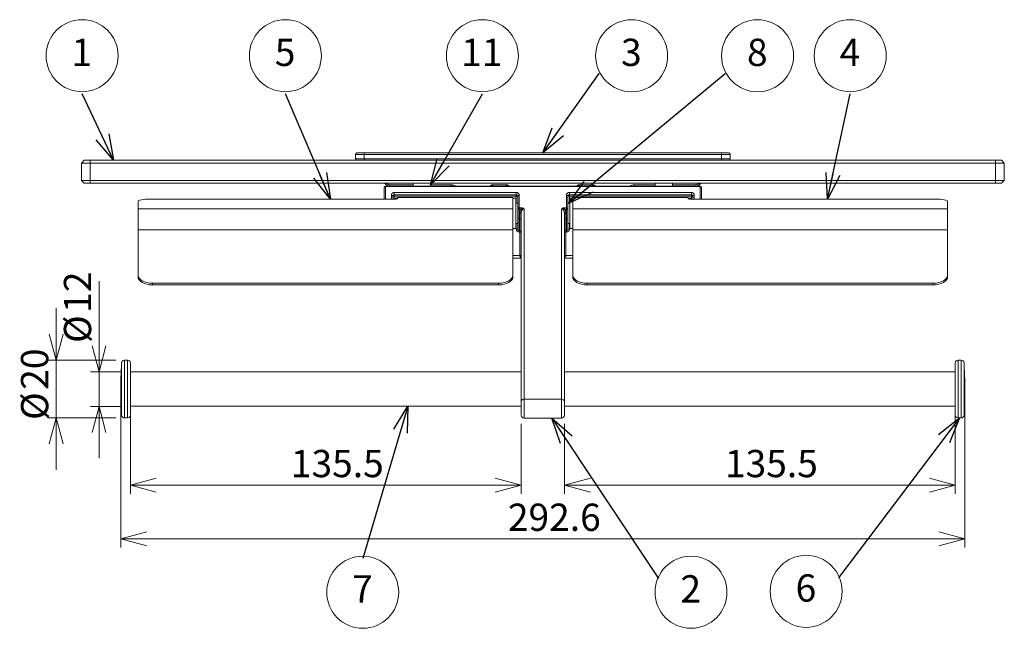
# Model space of a CAD drawing. Units: millimetres. Extents: x -5 to 215, y -5 to 302.
# Drawn here: x 9 to 123, y 123 to 193 of the extents above; entities that cross this region are included whole.
import ezdxf

# ---------------------------------------------------------------- set-up
doc = ezdxf.new("R2010")
doc.units = ezdxf.units.MM
doc.layers.add('実践', color=7, linetype='Continuous', lineweight=15)
doc.styles.add('SLDTEXTSTYLE0', font='TXT', dxfattribs={"width": 0.7, "bigfont": 'bigfont'})
doc.styles.get("Standard").update_dxf_attribs({"font": 'txt', "bigfont": 'bigfont'})
doc.dimstyles.new('SLDDIMSTYLE0', dxfattribs={"dimtxt": 3.15, "dimasz": 3, "dimexe": 0, "dimexo": 0.0625, "dimgap": 0.7875, "dimtad": 3, "dimlfac": 3, "dimrnd": 1e-09, "dimzin": 12, "dimdsep": 46, "dimtxsty": 'SLDTEXTSTYLE0', "dimblk1": 'OPEN30', "dimblk2": 'OPEN30', "dimsah": 1, "dimcen": 0.09, "dimadec": 0, "dimazin": 3, "dimtfac": 1, "dimtofl": 0, "dimtmove": 0, "dimatfit": 3, "dimldrblk": 'OPEN30', "dimfxl": 1, "dimfrac": 2, "dimtolj": 1, "dimtzin": 12, "dimarcsym": 0})
doc.dimstyles.new('SLDDIMSTYLE1', dxfattribs={"dimtxt": 3.15, "dimasz": 3, "dimexe": 0, "dimexo": 0.0625, "dimgap": 0.7875, "dimtad": 3, "dimlfac": 3, "dimrnd": 1e-09, "dimzin": 12, "dimdsep": 46, "dimtxsty": 'SLDTEXTSTYLE0', "dimblk1": 'OPEN30', "dimblk2": 'OPEN30', "dimsah": 1, "dimcen": 0.09, "dimadec": 0, "dimazin": 3, "dimtfac": 1, "dimtmove": 0, "dimatfit": 0, "dimldrblk": 'OPEN30', "dimfxl": 1, "dimfrac": 2, "dimtolj": 1, "dimtzin": 12, "dimarcsym": 0})
doc.dimstyles.new('SLDDIMSTYLE2', dxfattribs={"dimtxt": 0.18, "dimasz": 3, "dimexe": 0, "dimexo": 0.0625, "dimgap": 0, "dimtad": 0, "dimtih": 1, "dimtoh": 1, "dimdec": 0, "dimrnd": 1e-09, "dimzin": 0, "dimdsep": 46, "dimtxsty": 'Standard', "dimblk1": 'OPEN30', "dimblk2": 'OPEN30', "dimsah": 1, "dimcen": 0.09, "dimadec": 0, "dimazin": 0, "dimtfac": 3, "dimtdec": 0, "dimtofl": 0, "dimtmove": 0, "dimatfit": 3, "dimldrblk": 'OPEN30', "dimfxl": 1, "dimfrac": 2, "dimtolj": 1, "dimtzin": 0, "dimarcsym": 0})

# ---------------------------------------------------------------- blocks, each defined once
blk = doc.blocks.new('_OPEN30')
at = {"color": 0, "linetype": 'ByBlock', "lineweight": -2}
for p, q in [((-1, 0.267949), (0, 0)), ((0, 0), (-1, -0.267949)), ((0, 0), (-1, 0))]:
    blk.add_line(p, q, dxfattribs=at)
blk = doc.blocks.new('_D')
at = {"layer": '実践'}
for p, q in [((21.95, 147.64), (21.95, 138.69)), ((67.12, 146.76), (67.12, 138.69)), ((21.95, 139.69), (67.12, 139.69))]:
    blk.add_line(p, q, dxfattribs=at)
at = {"layer": '実践', "xscale": 3, "yscale": 3, "rotation": 180}
blk.add_blockref('_OPEN30', (21.95, 139.69, -16.29), dxfattribs=at)
at = {"layer": '実践', "xscale": 3, "yscale": 3}
blk.add_blockref('_OPEN30', (67.12, 139.69, -16.29), dxfattribs=at)
at = {"layer": '実践', "insert": (40.5, 143.76), "char_height": 3.15, "attachment_point": 1, "style": 'SLDTEXTSTYLE0'}
blk.add_mtext('135.5', dxfattribs=at)
blk = doc.blocks.new('_D_1')
at = {"layer": '実践'}
for p, q in [((117.29, 148.33), (117.29, 138.69)), ((72.12, 146.76), (72.12, 138.69)), ((72.12, 139.69), (117.29, 139.69))]:
    blk.add_line(p, q, dxfattribs=at)
at = {"layer": '実践', "xscale": 3, "yscale": 3}
for p, rotation in [((72.12, 139.69, -16.29), 179.9999999987), ((117.29, 139.69, -16.29), 359.9999999987)]:
    blk.add_blockref('_OPEN30', p, dxfattribs=dict(at, rotation=rotation))
at = {"layer": '実践', "insert": (90.67, 143.76), "char_height": 3.15, "attachment_point": 1, "style": 'SLDTEXTSTYLE0'}
blk.add_mtext('135.5', dxfattribs=at)
blk = doc.blocks.new('_D_2')
at = {"layer": '実践'}
for p, q in [((18.33, 152.79), (18.33, 163.26)), ((20.95, 152.79), (17.33, 152.79)), ((18.33, 152.79), (18.33, 148.79)), ((20.95, 148.79), (17.33, 148.79)), ((18.33, 148.79), (18.33, 142.79))]:
    blk.add_line(p, q, dxfattribs=at)
at = {"layer": '実践', "xscale": 3, "yscale": 3}
for p, rotation in [((18.33, 152.79, -16.29), 270), ((18.33, 148.79, -16.29), 90)]:
    blk.add_blockref('_OPEN30', p, dxfattribs=dict(at, rotation=rotation))
at = {"layer": '実践', "char_height": 3.15, "attachment_point": 1, "rotation": 90, "style": 'SLDTEXTSTYLE0'}
for s, insert in [('12', (14.27, 159.59)), ('%%c', (14.27, 156.11))]:
    blk.add_mtext(s, dxfattribs=dict(at, insert=insert))
blk = doc.blocks.new('_D_3')
at = {"layer": '実践'}
for p, q in [((13.37, 154.13), (13.37, 160.13)), ((20.27, 154.13), (12.37, 154.13)), ((13.37, 154.13), (13.37, 147.46)), ((20.27, 147.46), (12.37, 147.46)), ((13.37, 147.46), (13.37, 141.46))]:
    blk.add_line(p, q, dxfattribs=at)
at = {"layer": '実践', "xscale": 3, "yscale": 3}
for p, rotation in [((13.37, 154.13, -16.29), 270), ((13.37, 147.46, -16.29), 90)]:
    blk.add_blockref('_OPEN30', p, dxfattribs=dict(at, rotation=rotation))
at = {"layer": '実践', "char_height": 3.15, "attachment_point": 1, "rotation": 90, "style": 'SLDTEXTSTYLE0'}
for s, insert in [('20', (9.31, 150.7)), ('%%c', (9.31, 147.22))]:
    blk.add_mtext(s, dxfattribs=dict(at, insert=insert))
blk = doc.blocks.new('_D_4')
at = {"layer": '実践'}
for p, q in [((20.85, 149.79), (20.85, 132.5)), ((118.39, 149.79), (118.39, 132.5)), ((20.85, 133.5), (118.39, 133.5))]:
    blk.add_line(p, q, dxfattribs=at)
at = {"layer": '実践', "xscale": 3, "yscale": 3}
for p, rotation in [((20.85, 133.5, -16.29), 180), ((118.39, 133.5, -16.29), 360)]:
    blk.add_blockref('_OPEN30', p, dxfattribs=dict(at, rotation=rotation))
at = {"layer": '実践', "insert": (65.58, 137.56), "char_height": 3.15, "attachment_point": 1, "style": 'SLDTEXTSTYLE0'}
blk.add_mtext('292.6', dxfattribs=at)
blk = doc.blocks.new('SW_NOTE_2')
at = {"layer": '実践', "color": 0}
blk.add_circle((0, 4.41), 4.16, dxfattribs=at)
at = {"layer": '実践', "color": 0, "insert": (-0.03, 6.37), "char_height": 3.15, "attachment_point": 2, "style": 'SLDTEXTSTYLE0'}
blk.add_mtext('1', dxfattribs=at)
blk = doc.blocks.new('SW_NOTE_3')
at = {"layer": '実践', "color": 0}
blk.add_circle((0, 4.41), 4.16, dxfattribs=at)
at = {"layer": '実践', "color": 0, "insert": (-0.03, 6.37), "char_height": 3.15, "attachment_point": 2, "style": 'SLDTEXTSTYLE0'}
blk.add_mtext('5', dxfattribs=at)
blk = doc.blocks.new('SW_NOTE_4')
at = {"layer": '実践', "color": 0}
blk.add_circle((3.74, -1.57), 4.16, dxfattribs=at)
at = {"layer": '実践', "color": 0, "insert": (3.71, 0.39), "char_height": 3.15, "attachment_point": 2, "style": 'SLDTEXTSTYLE0'}
blk.add_mtext('2', dxfattribs=at)
blk = doc.blocks.new('SW_NOTE_5')
at = {"layer": '実践', "color": 0}
blk.add_circle((3.74, 2.06), 4.16, dxfattribs=at)
at = {"layer": '実践', "color": 0, "insert": (3.71, 4.03), "char_height": 3.15, "attachment_point": 2, "style": 'SLDTEXTSTYLE0'}
blk.add_mtext('3', dxfattribs=at)
blk = doc.blocks.new('SW_NOTE_6')
at = {"layer": '実践', "color": 0}
blk.add_circle((0, 4.41), 4.16, dxfattribs=at)
at = {"layer": '実践', "color": 0, "insert": (-0.03, 6.37), "char_height": 3.15, "attachment_point": 2, "style": 'SLDTEXTSTYLE0'}
blk.add_mtext('4', dxfattribs=at)
blk = doc.blocks.new('SW_NOTE_7')
at = {"layer": '実践', "color": 0}
blk.add_circle((3.74, 2.06), 4.16, dxfattribs=at)
at = {"layer": '実践', "color": 0, "insert": (3.71, 4.03), "char_height": 3.15, "attachment_point": 2, "style": 'SLDTEXTSTYLE0'}
blk.add_mtext('8', dxfattribs=at)
blk = doc.blocks.new('SW_NOTE_8')
at = {"layer": '実践', "color": 0}
blk.add_circle((-3.74, -1.57), 4.16, dxfattribs=at)
at = {"layer": '実践', "color": 0, "insert": (-3.77, 0.39), "char_height": 3.15, "attachment_point": 2, "style": 'SLDTEXTSTYLE0'}
blk.add_mtext('6', dxfattribs=at)
blk = doc.blocks.new('SW_NOTE_9')
at = {"layer": '実践', "color": 0}
blk.add_circle((0, 4.41), 4.16, dxfattribs=at)
at = {"layer": '実践', "color": 0, "insert": (-0.06, 6.37), "char_height": 3.15, "attachment_point": 2, "style": 'SLDTEXTSTYLE0'}
blk.add_mtext('11', dxfattribs=at)
blk = doc.blocks.new('SW_NOTE_10')
at = {"layer": '実践', "color": 0}
blk.add_circle((0, -3.92), 4.16, dxfattribs=at)
at = {"layer": '実践', "color": 0, "insert": (-0.03, -1.95), "char_height": 3.15, "attachment_point": 2, "style": 'SLDTEXTSTYLE0'}
blk.add_mtext('7', dxfattribs=at)

msp = doc.modelspace()

# ---------------------------------------------------------------- linework, layer by layer
at = {"color": 7, "linetype": 'Continuous', "lineweight": 15}
for p, q in [((47.9537, 177.8892), (47.9537, 177.3892)), ((48.9537, 178.0558), (90.2871, 178.0558)), ((91.2871, 177.8892), (91.2871, 177.3892)), ((16.6204, 177.2225), (16.2871, 176.8892)), ((16.2871, 176.8892), (16.2871, 174.8892)), ((16.2871, 176.8892), (17.2871, 176.8892)), ((16.6204, 177.2225), (17.2871, 177.2225)), ((17.2871, 177.2225), (121.9537, 177.2225)), ((17.2871, 176.8892), (121.9537, 176.8892)), ((121.9537, 177.2225), (122.6204, 177.2225)), ((121.9537, 176.8892), (122.9537, 176.8892)), ((122.6204, 177.2225), (122.9537, 176.8892)), ((122.9537, 176.8892), (122.9537, 174.8892)), ((16.2871, 174.8892), (17.2871, 174.8892)), ((16.2871, 174.8892), (16.6204, 174.5558)), ((16.6204, 174.5558), (17.2871, 174.5558)), ((17.2871, 174.8892), (121.9537, 174.8892)), ((17.2871, 174.5558), (121.9537, 174.5558)), ((87.7871, 174.2225), (51.4537, 174.2225)), ((54.6204, 174.5558), (54.6204, 174.2225)), ((56.6204, 174.2352), (56.6204, 174.5558)), ((82.6204, 174.5558), (82.6204, 174.2225)), ((84.6204, 174.2225), (84.6204, 174.5558)), ((121.9537, 174.8892), (122.9537, 174.8892)), ((121.9537, 174.5558), (122.6204, 174.5558)), ((122.9537, 174.8892), (122.6204, 174.5558)), ((51.2871, 174.0558), (51.2871, 172.7017)), ((52.2871, 172.7027), (52.2871, 173.0558)), ((52.4537, 173.2225), (66.5537, 173.2225)), ((66.7204, 173.0558), (66.7204, 171.6036)), ((72.5204, 171.6036), (72.5204, 173.0558)), ((72.6871, 173.2225), (86.7871, 173.2225)), ((86.9537, 173.0558), (86.9537, 172.7027)), ((87.9537, 172.7017), (87.9537, 174.0558)), ((22.8371, 172.5388), (22.8371, 171.5944)), ((52.1704, 172.7017), (24.5037, 172.7017)), ((52.8371, 172.8225), (52.5037, 172.8225)), ((52.5037, 172.8225), (52.5037, 172.7104)), ((66.1704, 172.9058), (52.8371, 172.9058)), ((52.8371, 172.8971), (52.8371, 172.9058)), ((52.8371, 172.8971), (52.8371, 172.7668)), ((66.1704, 172.9058), (66.1704, 172.8971)), ((66.1704, 171.5944), (66.1704, 172.8971)), ((66.5037, 172.8225), (66.1704, 172.8225)), ((66.5037, 169.3225), (66.5037, 172.8225)), ((66.7204, 172.2392), (66.5037, 172.2392)), ((72.7371, 172.2392), (72.5204, 172.2392)), ((73.0704, 172.8225), (72.7371, 172.8225)), ((72.7371, 172.8225), (72.7371, 170.2335)), ((86.4037, 172.9058), (73.0704, 172.9058)), ((73.0704, 172.9058), (73.0704, 172.8971)), ((73.0704, 171.5944), (73.0704, 172.8971)), ((86.4037, 172.8971), (86.4037, 172.9058)), ((86.4037, 172.8971), (86.4037, 172.7668)), ((86.7371, 172.8225), (86.4037, 172.8225)), ((86.7371, 172.7104), (86.7371, 172.8225)), ((87.0704, 172.7017), (114.7371, 172.7017)), ((116.4037, 172.5388), (116.4037, 171.5944)), ((22.8371, 169.1652), (22.8371, 171.5944)), ((66.1704, 169.1652), (66.1704, 171.5944)), ((66.7204, 170.4787), (66.7204, 171.6036)), ((67.1204, 171.056), (67.1204, 149.4024)), ((72.1204, 149.4024), (72.1204, 171.056)), ((72.5204, 171.6036), (72.5204, 170.4787)), ((73.0704, 169.1652), (73.0704, 171.5944)), ((116.4037, 169.1652), (116.4037, 171.5944)), ((66.5037, 169.9058), (66.7204, 169.9058)), ((72.5204, 169.9058), (72.7371, 169.9058)), ((72.7371, 170.2335), (72.7371, 169.3225)), ((22.8371, 163.9729), (22.8371, 169.1652)), ((66.1704, 169.3225), (66.5037, 169.3225)), ((66.1704, 163.9729), (66.1704, 169.1652)), ((66.8871, 169.0725), (66.9537, 169.0725)), ((67.1076, 168.9058), (67.1204, 168.9058)), ((72.2871, 169.0725), (72.3537, 169.0725)), ((72.7371, 169.3225), (73.0704, 169.3225)), ((73.0704, 163.9729), (73.0704, 169.1652)), ((116.4037, 163.9729), (116.4037, 169.1652)), ((67.1204, 165.8892), (66.1704, 165.8892)), ((73.0704, 165.8892), (72.1204, 165.8892)), ((22.8371, 163.7832), (22.8371, 163.9729)), ((66.1704, 163.9729), (66.1704, 163.7832)), ((73.0704, 163.9729), (73.0704, 163.7832)), ((116.4037, 163.7832), (116.4037, 163.9729)), ((24.5037, 163.0026), (64.5037, 163.0026)), ((64.5037, 162.8129), (24.5037, 162.8129)), ((114.7371, 163.0026), (74.7371, 163.0026)), ((74.7371, 162.8129), (114.7371, 162.8129)), ((21.6204, 154.1263), (21.2685, 154.1263)), ((117.9723, 154.1263), (117.6204, 154.1263)), ((67.1204, 152.793), (21.9537, 152.793)), ((117.2871, 152.793), (72.1204, 152.793)), ((21.9537, 148.793), (67.1204, 148.793)), ((72.1204, 148.793), (117.2871, 148.793)), ((117.2871, 148.793), (117.2871, 148.7951)), ((21.2685, 147.4596), (21.6204, 147.4596)), ((67.4537, 147.4263), (71.7871, 147.4263)), ((117.6204, 147.4596), (117.9723, 147.4596))]:
    msp.add_line(p, q, dxfattribs=at)
at = {"color": 8, "linetype": 'Continuous', "lineweight": 0}
for p, q in [((47.9537, 177.8892), (48.9537, 177.8892)), ((48.9537, 178.0558), (48.9537, 177.8892)), ((48.9537, 177.8892), (48.9537, 177.3892)), ((48.9537, 177.8892), (90.2871, 177.8892)), ((90.2871, 178.0558), (90.2871, 177.8892)), ((90.2871, 177.8892), (91.2871, 177.8892)), ((90.2871, 177.8892), (90.2871, 177.3892)), ((17.2871, 177.2225), (17.2871, 176.8892)), ((17.2871, 176.8892), (17.2871, 174.8892)), ((47.9537, 177.3892), (48.9537, 177.3892)), ((48.9537, 177.2225), (48.9537, 177.3892)), ((48.9537, 177.3892), (90.2871, 177.3892)), ((90.2871, 177.2225), (90.2871, 177.3892)), ((90.2871, 177.3892), (91.2871, 177.3892)), ((121.9537, 177.2225), (121.9537, 176.8892)), ((121.9537, 176.8892), (121.9537, 174.8892)), ((17.2871, 174.8892), (17.2871, 174.5558)), ((51.4537, 174.2225), (51.4537, 174.163)), ((51.4537, 174.163), (51.4537, 172.7017)), ((51.4537, 174.163), (87.7871, 174.163)), ((54.6204, 174.3892), (51.9537, 174.3892)), ((51.9537, 174.2225), (51.9537, 174.3892)), ((59.0109, 174.3892), (56.6204, 174.3892)), ((59.0109, 174.3892), (59.0109, 174.2225)), ((63.5047, 174.2225), (63.7178, 174.3589)), ((63.8566, 174.2225), (63.8566, 174.3892)), ((63.8566, 174.3892), (65.3842, 174.3892)), ((65.3842, 174.2225), (65.3842, 174.3892)), ((65.523, 174.3589), (65.7361, 174.2225)), ((73.5047, 174.2225), (73.7178, 174.3589)), ((73.8566, 174.2225), (73.8566, 174.3892)), ((73.8566, 174.3892), (75.3842, 174.3892)), ((75.3842, 174.2225), (75.3842, 174.3892)), ((75.523, 174.3589), (75.7361, 174.2225)), ((82.6204, 174.3892), (80.2299, 174.3892)), ((80.2299, 174.2225), (80.2299, 174.3892)), ((87.2871, 174.3892), (84.6204, 174.3892)), ((87.2871, 174.2225), (87.2871, 174.3892)), ((87.7871, 174.163), (87.7871, 174.2225)), ((87.7871, 172.7017), (87.7871, 174.163)), ((121.9537, 174.8892), (121.9537, 174.5558)), ((52.1204, 172.7017), (52.1204, 173.163)), ((52.2871, 173.0558), (52.4537, 173.0558)), ((52.4537, 173.4963), (66.5537, 173.4963)), ((52.4537, 173.4963), (52.4537, 173.2225)), ((52.4537, 173.0558), (52.4537, 173.2225)), ((52.4537, 172.7078), (52.4537, 173.0558)), ((52.4537, 173.0558), (66.5537, 173.0558)), ((66.5537, 173.4963), (66.5537, 173.2225)), ((66.5537, 173.2225), (66.5537, 173.0558)), ((66.5537, 173.0558), (66.7204, 173.0558)), ((66.5537, 173.0558), (66.5537, 172.2392)), ((66.8871, 173.163), (66.8871, 171.7108)), ((72.3537, 171.7108), (72.3537, 173.163)), ((72.5204, 173.0558), (72.6871, 173.0558)), ((72.6871, 173.4963), (86.7871, 173.4963)), ((72.6871, 173.4963), (72.6871, 173.2225)), ((72.6871, 173.0558), (72.6871, 173.2225)), ((72.6871, 172.2392), (72.6871, 173.0558)), ((86.7871, 173.0558), (72.6871, 173.0558)), ((86.7871, 173.4963), (86.7871, 173.2225)), ((86.7871, 173.2225), (86.7871, 173.0558)), ((86.7871, 172.7087), (86.7871, 173.0558)), ((86.7871, 173.0558), (86.9537, 173.0558)), ((87.1204, 173.163), (87.1204, 172.7017)), ((66.1704, 172.8971), (52.8371, 172.8971)), ((73.0704, 172.8971), (86.4037, 172.8971)), ((22.8371, 171.5944), (66.1704, 171.5944)), ((66.8871, 171.7108), (67.1299, 171.7108)), ((66.8871, 171.7108), (66.8871, 171.6468)), ((66.8871, 171.6468), (66.8871, 171.5747)), ((66.8871, 171.5747), (67.1299, 171.5747)), ((66.8871, 170.4498), (66.8871, 171.5747)), ((66.9537, 170.4498), (66.9537, 171.085)), ((67.4537, 171.5917), (67.4537, 149.6167)), ((71.7871, 149.6167), (71.7871, 171.5917)), ((72.1109, 171.7108), (72.3537, 171.7108)), ((72.1109, 171.5747), (72.3537, 171.5747)), ((72.2871, 171.085), (72.2871, 170.4498)), ((72.3537, 171.6468), (72.3537, 171.7108)), ((72.3537, 171.5747), (72.3537, 171.6468)), ((72.3537, 171.5747), (72.3537, 170.4498)), ((116.4037, 171.5944), (73.0704, 171.5944)), ((66.5537, 169.9058), (66.5537, 169.2392)), ((66.9537, 170.4498), (66.8871, 170.4498)), ((66.8871, 169.0725), (66.8871, 170.4498)), ((66.9537, 169.0725), (66.9537, 170.4498)), ((72.3537, 170.4498), (72.2871, 170.4498)), ((72.2871, 170.4498), (72.2871, 169.0725)), ((72.3537, 170.4498), (72.3537, 169.0725)), ((72.6871, 169.2392), (72.6871, 169.9058)), ((66.1704, 169.1652), (22.8371, 169.1652)), ((66.7204, 169.2392), (66.5537, 169.2392)), ((66.8871, 168.9058), (66.8871, 169.0725)), ((66.8871, 168.9058), (66.9537, 168.9058)), ((66.9537, 169.0725), (66.9537, 168.9058)), ((66.9537, 168.9058), (66.9537, 166.2225)), ((67.0716, 168.9058), (67.1076, 168.9058)), ((72.133, 168.9058), (72.2871, 168.9058)), ((72.2871, 168.9058), (72.2871, 169.0725)), ((72.2871, 166.2225), (72.2871, 168.9058)), ((72.3537, 168.9058), (72.2871, 168.9058)), ((72.3537, 168.9058), (72.3537, 169.0725)), ((72.6871, 169.2392), (72.5204, 169.2392)), ((73.0704, 169.1652), (116.4037, 169.1652)), ((66.9537, 166.2225), (66.1704, 166.2225)), ((66.9537, 166.2225), (67.1204, 166.2225)), ((66.9537, 166.1914), (66.9537, 166.2225)), ((72.1204, 166.2225), (72.2871, 166.2225)), ((72.2871, 166.2225), (72.2871, 166.1914)), ((73.0704, 166.2225), (72.2871, 166.2225)), ((24.5037, 163.0026), (24.5037, 162.8129)), ((64.5037, 162.8129), (64.5037, 163.0026)), ((74.7371, 162.8129), (74.7371, 163.0026)), ((114.7371, 163.0026), (114.7371, 162.8129)), ((20.9357, 153.8111), (20.9357, 148.633)), ((21.2685, 154.1263), (21.2685, 153.1094)), ((21.6204, 154.1263), (21.6204, 148.4069)), ((117.6204, 152.4082), (117.6204, 154.1263)), ((117.9723, 147.8847), (117.9723, 154.1263)), ((118.3051, 152.2548), (118.3051, 153.8111)), ((21.2685, 153.1094), (21.2685, 147.4596)), ((117.6204, 147.4596), (117.6204, 152.4082)), ((118.3051, 147.7749), (118.3051, 152.2548)), ((67.4537, 149.6167), (67.4537, 147.4263)), ((67.4537, 149.6167), (71.7871, 149.6167)), ((71.7871, 147.4263), (71.7871, 149.6167)), ((20.9357, 148.633), (20.9357, 147.7749)), ((21.6204, 148.4069), (21.6204, 147.4596)), ((117.9723, 147.4596), (117.9723, 147.8847))]:
    msp.add_line(p, q, dxfattribs=at)
at = {"color": 8, "linetype": 'Continuous', "lineweight": 0, "flags": 128}
for points in [[(51.2871, 174.0558), (51.2903, 174.0767), (51.2997, 174.0968), (51.3151, 174.1154), (51.3359, 174.1316), (51.3611, 174.1449), (51.3899, 174.1548), (51.4212, 174.1609), (51.4537, 174.163)], [(63.7178, 174.3589), (63.7313, 174.3293), (63.7443, 174.3009), (63.7563, 174.2747), (63.7669, 174.2517), (63.7755, 174.2329), (63.7803, 174.2225)], [(65.4605, 174.2225), (65.4653, 174.2329), (65.4739, 174.2517), (65.4844, 174.2747), (65.4965, 174.3009), (65.5095, 174.3293), (65.523, 174.3589)], [(73.7178, 174.3589), (73.7313, 174.3293), (73.7443, 174.3009), (73.7563, 174.2747), (73.7669, 174.2517), (73.7755, 174.2329), (73.7803, 174.2225)], [(75.4605, 174.2225), (75.4653, 174.2329), (75.4739, 174.2517), (75.4844, 174.2747), (75.4965, 174.3009), (75.5095, 174.3293), (75.523, 174.3589)], [(87.7871, 174.163), (87.8196, 174.1609), (87.8508, 174.1548), (87.8797, 174.1449), (87.9049, 174.1316), (87.9256, 174.1154), (87.941, 174.0968), (87.9505, 174.0767), (87.9537, 174.0558)], [(52.1204, 173.163), (52.1529, 173.1609), (52.1842, 173.1548), (52.213, 173.1449), (52.2382, 173.1316), (52.259, 173.1154), (52.2744, 173.0968), (52.2839, 173.0767), (52.2871, 173.0558)], [(66.8871, 173.163), (66.8545, 173.1609), (66.8233, 173.1548), (66.7945, 173.1449), (66.7692, 173.1316), (66.7485, 173.1154), (66.7331, 173.0968), (66.7236, 173.0767), (66.7204, 173.0558)], [(72.3537, 173.163), (72.3862, 173.1609), (72.4175, 173.1548), (72.4463, 173.1449), (72.4716, 173.1316), (72.4923, 173.1154), (72.5077, 173.0968), (72.5172, 173.0767), (72.5204, 173.0558)], [(87.1204, 173.163), (87.0879, 173.1609), (87.0566, 173.1548), (87.0278, 173.1449), (87.0025, 173.1316), (86.9818, 173.1154), (86.9664, 173.0968), (86.9569, 173.0767), (86.9537, 173.0558)], [(66.7204, 171.6036), (66.7236, 171.6245), (66.7331, 171.6446), (66.7485, 171.6631), (66.7692, 171.6794), (66.7945, 171.6927), (66.8233, 171.7026), (66.8545, 171.7087), (66.8871, 171.7108)], [(72.3537, 171.7108), (72.3862, 171.7087), (72.4175, 171.7026), (72.4463, 171.6927), (72.4716, 171.6794), (72.4923, 171.6631), (72.5077, 171.6446), (72.5172, 171.6245), (72.5204, 171.6036)], [(67.1204, 149.4024), (67.1268, 149.4442), (67.1458, 149.4844), (67.1766, 149.5215), (67.218, 149.5539), (67.2685, 149.5806), (67.3262, 149.6004), (67.3887, 149.6126), (67.4537, 149.6167)]]:
    msp.add_lwpolyline(points, dxfattribs=at)
at = {"color": 7, "linetype": 'Continuous', "lineweight": 15, "flags": 128}
for points in [[(22.8371, 163.9729), (22.8691, 163.7836), (22.9639, 163.6016), (23.1179, 163.4338), (23.3252, 163.2868), (23.5778, 163.1661), (23.8659, 163.0764), (24.1786, 163.0212), (24.5037, 163.0026)], [(64.5037, 163.0026), (64.8289, 163.0212), (65.1415, 163.0764), (65.4297, 163.1661), (65.6822, 163.2868), (65.8895, 163.4338), (66.0435, 163.6016), (66.1384, 163.7836), (66.1704, 163.9729)], [(74.7371, 163.0026), (74.4119, 163.0212), (74.0993, 163.0764), (73.8111, 163.1661), (73.5585, 163.2868), (73.3513, 163.4338), (73.1973, 163.6016), (73.1024, 163.7836), (73.0704, 163.9729)], [(116.4037, 163.9729), (116.3717, 163.7836), (116.2769, 163.6016), (116.1228, 163.4338), (115.9156, 163.2868), (115.663, 163.1661), (115.3749, 163.0764), (115.0622, 163.0212), (114.7371, 163.0026)], [(24.5037, 162.8129), (24.1786, 162.8315), (23.8659, 162.8867), (23.5778, 162.9764), (23.3252, 163.0971), (23.1179, 163.2441), (22.9639, 163.4119), (22.8691, 163.5939), (22.8371, 163.7832)], [(66.1704, 163.7832), (66.1384, 163.5939), (66.0435, 163.4119), (65.8895, 163.2441), (65.6822, 163.0971), (65.4297, 162.9764), (65.1415, 162.8867), (64.8289, 162.8315), (64.5037, 162.8129)], [(73.0704, 163.7832), (73.1024, 163.5939), (73.1973, 163.4119), (73.3513, 163.2441), (73.5585, 163.0971), (73.8111, 162.9764), (74.0993, 162.8867), (74.4119, 162.8315), (74.7371, 162.8129)], [(114.7371, 162.8129), (115.0622, 162.8315), (115.3749, 162.8867), (115.663, 162.9764), (115.9156, 163.0971), (116.1228, 163.2441), (116.2769, 163.4119), (116.3717, 163.5939), (116.4037, 163.7832)]]:
    msp.add_lwpolyline(points, dxfattribs=at)
at = {"color": 7, "linetype": 'Continuous', "lineweight": 15}
for centre, radius, start, end in [((48.1204, 177.8892), 0.1667, 90, 180), ((91.1204, 177.8892), 0.1667, 0, 90), ((48.1204, 177.3892), 0.1667, 180, 270), ((91.1204, 177.3892), 0.1667, 270, 0), ((51.4537, 174.0558), 0.1667, 90, 180), ((51.9537, 174.8892), 0.6667, 210, 270), ((87.2871, 174.8892), 0.6667, 270, 330), ((87.7871, 174.0558), 0.1667, 0, 90), ((24.091, 168.3149), 4.4061, 84.625662, 106.534887), ((52.3355, 174.4564), 1.7624, 264.625681, 286.534908), ((86.9053, 174.4564), 1.7624, 253.465092, 275.374319), ((115.1497, 168.3149), 4.4061, 73.465113, 95.374338), ((66.8871, 169.2392), 0.1667, 180, 270), ((72.3537, 169.2392), 0.1667, 270, 0), ((21.2685, 153.793), 0.3333, 90, 176.888639), ((21.6204, 153.793), 0.3333, 0, 90), ((117.6204, 153.793), 0.3333, 90, 180), ((117.9723, 153.793), 0.3333, 3.111361, 90), ((21.2685, 147.793), 0.3333, 183.111361, 270), ((21.6204, 147.793), 0.3333, 270, 0), ((67.4537, 147.7596), 0.3333, 180, 270), ((117.6204, 147.793), 0.3333, 180, 270), ((117.9723, 147.793), 0.3333, 270, 356.888639)]:
    msp.add_arc(centre, radius, start, end, dxfattribs=at)
at = {"color": 8, "linetype": 'Continuous', "lineweight": 0}
for centre, start, end in [((66.8466, 171.8363), 241.518101, 278.779679), ((72.3941, 171.8363), 261.220321, 298.481899), ((66.8467, 170.7114), 241.518574, 278.778998), ((66.9941, 170.1881), 61.51828, 98.779725), ((72.3941, 170.7114), 261.221002, 298.481426)]:
    msp.add_arc(centre, 0.2648, start, end, dxfattribs=at)
at = {"color": 7, "linetype": 'Continuous', "lineweight": 15}
for points, knots in [([(48.1204, 178.0558), (48.1316, 178.0558), (48.1489, 178.0558), (48.2526, 178.0558), (48.3603, 178.0558), (48.4929, 178.0558), (48.6871, 178.0558), (48.8489, 178.0558), (48.9537, 178.0558)], [0, 0, 0, 0, 0.23944283, 0.36965231, 0.49999924, 0.63020994, 0.76055717, 1, 1, 1, 1]), ([(90.2871, 178.0558), (90.3919, 178.0558), (90.5536, 178.0558), (90.7478, 178.0558), (90.8804, 178.0558), (90.9881, 178.0558), (91.0919, 178.0558), (91.1092, 178.0558), (91.1204, 178.0558)], [0, 0, 0, 0, 0.23944279, 0.36965225, 0.50000049, 0.63021044, 0.76055721, 1, 1, 1, 1]), ([(52.4537, 173.2225), (52.4275, 173.2225), (52.4015, 173.216), (52.3583, 173.1946), (52.3406, 173.18), (52.2994, 173.1318), (52.2871, 173.0936), (52.2871, 173.0558)], [0, 0, 0, 0, 0.25, 0.25, 0.5, 0.5, 1, 1, 1, 1]), ([(66.7204, 173.0558), (66.7204, 173.0936), (66.708, 173.1318), (66.6669, 173.18), (66.6492, 173.1946), (66.6059, 173.216), (66.58, 173.2225), (66.5537, 173.2225)], [0, 0, 0, 0, 0.5, 0.5, 0.75, 0.75, 1, 1, 1, 1]), ([(72.6871, 173.2225), (72.6608, 173.2225), (72.6349, 173.216), (72.5916, 173.1946), (72.5739, 173.18), (72.5328, 173.1318), (72.5204, 173.0936), (72.5204, 173.0558)], [0, 0, 0, 0, 0.25, 0.25, 0.5, 0.5, 1, 1, 1, 1]), ([(86.9537, 173.0558), (86.9537, 173.0936), (86.9413, 173.1318), (86.9002, 173.18), (86.8825, 173.1946), (86.8392, 173.216), (86.8133, 173.2225), (86.7871, 173.2225)], [0, 0, 0, 0, 0.5, 0.5, 0.75, 0.75, 1, 1, 1, 1]), ([(72.1204, 171.056), (72.1201, 171.0725), (72.1196, 171.1046), (72.1155, 171.1514), (72.1094, 171.1953), (72.1013, 171.2365), (72.0868, 171.2944), (72.0619, 171.3646), (72.0106, 171.4617), (71.9498, 171.5305), (71.8883, 171.5679), (71.8564, 171.5812), (71.8226, 171.5896), (71.7991, 171.591), (71.7871, 171.5917)], [0, 0, 0, 0, 0.07154968, 0.13945955, 0.20373591, 0.26438623, 0.3214194, 0.46321016, 0.58646563, 0.79813219, 0.84950893, 0.89810502, 0.94781328, 1, 1, 1, 1]), ([(72.1137, 171.1596), (72.1171, 171.1429), (72.1236, 171.1106), (72.1304, 171.0811), (72.1337, 171.0669)], [0, 0, 0, 0, 0.51971754, 1, 1, 1, 1]), ([(66.7204, 169.2392), (66.7204, 169.2395), (66.7204, 169.2402), (66.7204, 169.2456), (66.7204, 169.2542), (66.7204, 169.2663), (66.7204, 169.282), (66.7204, 169.3011), (66.7204, 169.3438), (66.7204, 169.4286), (66.7204, 169.584), (66.7204, 169.7758), (66.7204, 169.9603), (66.7204, 170.1158), (66.7204, 170.2332), (66.7204, 170.3542), (66.7204, 170.4371), (66.7204, 170.4787)], [0, 0, 0, 0, 0.03480977, 0.06941965, 0.10391038, 0.13836352, 0.17286088, 0.207484, 0.2423135, 0.37112723, 0.50002354, 0.62883729, 0.75773362, 0.81850379, 0.87884659, 0.93919956, 1, 1, 1, 1]), ([(72.5204, 170.4787), (72.5204, 170.4548), (72.5204, 170.4073), (72.5204, 170.337), (72.5204, 170.2678), (72.5204, 170.1998), (72.5204, 170.133), (72.5204, 170.0674), (72.5204, 169.9453), (72.5204, 169.7759), (72.5204, 169.5841), (72.5204, 169.4287), (72.5204, 169.3364), (72.5204, 169.2853), (72.5204, 169.2588), (72.5204, 169.2422), (72.5204, 169.2402), (72.5204, 169.2392)], [0, 0, 0, 0, 0.03480977, 0.06941965, 0.10391038, 0.13836352, 0.17286088, 0.207484, 0.2423135, 0.37112723, 0.50002354, 0.62883729, 0.75773362, 0.81850379, 0.87884659, 0.93919956, 1, 1, 1, 1]), ([(66.9537, 169.0725), (66.9974, 169.0725), (67.0407, 169.0546), (67.1024, 168.9928), (67.1204, 168.9495), (67.1204, 168.9058)], [0, 0, 0, 0, 0.5, 0.5, 1, 1, 1, 1]), ([(72.1204, 168.9057), (72.1204, 168.9494), (72.1383, 168.9928), (72.2, 169.0545), (72.2434, 169.0725), (72.2871, 169.0725)], [0, 0, 0, 0, 0.5, 0.5, 1, 1, 1, 1]), ([(20.9357, 153.6392), (20.9237, 153.4607), (20.8577, 152.4781), (20.8486, 150.6859), (20.8623, 148.9504), (20.9272, 148.024), (20.9357, 147.9022)], [0, 0, 0, 0, 0.09347705, 0.51465659, 0.93622149, 1, 1, 1, 1]), ([(21.9537, 153.7925), (21.9537, 153.7766), (21.9537, 153.7451), (21.9537, 153.4861), (21.9537, 152.9291), (21.9537, 152.1113), (21.9537, 151.3574), (21.9537, 150.741), (21.9537, 150.129), (21.9537, 149.3745), (21.9537, 148.9268), (21.9537, 148.6357)], [0, 0, 0, 0, 0.08775979, 0.17369559, 0.33333313, 0.49297125, 0.57890724, 0.66666673, 0.75442616, 0.84036196, 1, 1, 1, 1]), ([(117.2871, 152.2589), (117.2871, 152.5683), (117.2871, 153.0442), (117.2871, 153.4731), (117.2871, 153.6958), (117.2871, 153.798), (117.2871, 153.783), (117.2871, 153.7793)], [0, 0, 0, 0, 0.35459307, 0.54547722, 0.74041162, 0.93534613, 1, 1, 1, 1]), ([(118.3071, 147.8256), (118.3388, 148.619), (118.4025, 150.218), (118.391, 152.1353), (118.3239, 153.2551), (118.3051, 153.57)], [0, 0, 0, 0, 0.4144583, 0.83532709, 1, 1, 1, 1]), ([(117.2871, 147.8067), (117.2871, 147.8069), (117.2871, 147.8078), (117.2871, 148.1194), (117.2871, 148.7399), (117.2871, 149.3985), (117.2871, 149.9731), (117.2871, 150.5811), (117.2871, 151.3735), (117.2871, 151.9101), (117.2871, 152.2589)], [0, 0, 0, 0, 0.06434902, 0.24511208, 0.42587524, 0.52318291, 0.62255623, 0.72192891, 0.81923694, 1, 1, 1, 1]), ([(67.1204, 147.7596), (67.1204, 147.7596), (67.1204, 147.814), (67.1204, 148.0185), (67.1204, 148.1645), (67.1204, 148.5095), (67.1204, 148.7014), (67.1204, 149.0789), (67.1204, 149.2566), (67.1204, 149.4024)], [0, 0, 0, 0, 0.25, 0.25, 0.5, 0.5, 0.75, 0.75, 1, 1, 1, 1]), ([(72.1204, 149.4024), (72.1204, 149.3873), (72.1204, 149.3571), (72.1204, 149.3093), (72.1204, 149.26), (72.1204, 149.2089), (72.1204, 149.1561), (72.1204, 149.0839), (72.1204, 148.9908), (72.1204, 148.876), (72.1204, 148.7985), (72.1204, 148.7596)], [0, 0, 0, 0, 0.08378927, 0.16702425, 0.24998785, 0.33296575, 0.41624347, 0.50010349, 0.6670595, 0.83292946, 1, 1, 1, 1]), ([(21.9537, 148.6357), (21.9537, 148.4036), (21.9537, 148.0466), (21.9537, 147.825), (21.9537, 147.8066), (21.9537, 147.7978)], [0, 0, 0, 0, 0.48955501, 0.75309184, 1, 1, 1, 1]), ([(72.1204, 148.7596), (72.1204, 148.7416), (72.1204, 148.7055), (72.1204, 148.6518), (72.1204, 148.5986), (72.1204, 148.5459), (72.1204, 148.4938), (72.1204, 148.4422), (72.1204, 148.3446), (72.1204, 148.2066), (72.1204, 148.0478), (72.1204, 147.9177), (72.1204, 147.8404), (72.1204, 147.7978), (72.1204, 147.7758), (72.1204, 147.7621), (72.1204, 147.7604), (72.1204, 147.7596)], [0, 0, 0, 0, 0.03455075, 0.06885535, 0.10301322, 0.13712509, 0.17129209, 0.20561486, 0.24019268, 0.37005371, 0.50002862, 0.62988978, 0.75986467, 0.82014801, 0.87990472, 0.93967533, 1, 1, 1, 1]), ([(72.1204, 147.7596), (72.1204, 147.6723), (72.0845, 147.5856), (71.961, 147.4622), (71.8743, 147.4263), (71.7871, 147.4263)], [0, 0, 0, 0, 0.5, 0.5, 1, 1, 1, 1])]:
    msp.add_open_spline(points, degree=3, knots=knots, dxfattribs=at)
at = {"color": 8, "linetype": 'Continuous', "lineweight": 0}
for points, knots in [([(51.9537, 174.3892), (51.8907, 174.3957), (51.7934, 174.4059), (51.678, 174.4692), (51.6155, 174.5154), (51.5891, 174.549), (51.5837, 174.5558)], [0, 0, 0, 0, 0.44888219, 0.69332136, 0.93733522, 1, 1, 1, 1]), ([(59.0109, 174.3892), (59.1224, 174.3805), (59.2975, 174.3668), (59.4345, 174.261), (59.4843, 174.2225)], [0, 0, 0, 0, 0.63634574, 1, 1, 1, 1]), ([(63.7178, 174.3589), (63.7401, 174.3677), (63.7847, 174.3854), (63.8327, 174.3879), (63.8566, 174.3892)], [0, 0, 0, 0, 0.49999823, 1, 1, 1, 1]), ([(65.3842, 174.3892), (65.4081, 174.3879), (65.4561, 174.3854), (65.5007, 174.3677), (65.523, 174.3589)], [0, 0, 0, 0, 0.500000694, 1, 1, 1, 1]), ([(73.7178, 174.3589), (73.7401, 174.3677), (73.7847, 174.3854), (73.8327, 174.3879), (73.8566, 174.3892)], [0, 0, 0, 0, 0.499999306, 1, 1, 1, 1]), ([(75.3842, 174.3892), (75.4081, 174.3879), (75.4561, 174.3854), (75.5007, 174.3677), (75.523, 174.3589)], [0, 0, 0, 0, 0.50000177, 1, 1, 1, 1]), ([(79.7565, 174.2225), (79.8063, 174.261), (79.9433, 174.3668), (80.1184, 174.3805), (80.2299, 174.3892)], [0, 0, 0, 0, 0.36365426, 1, 1, 1, 1]), ([(87.6571, 174.5558), (87.6517, 174.549), (87.6253, 174.5154), (87.5628, 174.4691), (87.4474, 174.4059), (87.3501, 174.3958), (87.2871, 174.3892)], [0, 0, 0, 0, 0.06261603, 0.30706807, 0.55109533, 1, 1, 1, 1]), ([(52.1204, 173.163), (52.1207, 173.1738), (52.1213, 173.1954), (52.126, 173.2272), (52.1336, 173.2584), (52.1444, 173.2888), (52.1625, 173.3276), (52.1917, 173.3726), (52.2353, 173.4171), (52.2834, 173.4514), (52.3352, 173.4762), (52.3924, 173.4931), (52.4334, 173.4953), (52.4537, 173.4963)], [0, 0, 0, 0, 0.07018262, 0.1391302, 0.20723617, 0.27490865, 0.3425636, 0.47348581, 0.59866016, 0.70000093, 0.79735559, 0.89973528, 1, 1, 1, 1]), ([(66.5537, 173.4963), (66.5617, 173.4961), (66.5778, 173.4958), (66.6017, 173.4931), (66.6254, 173.4888), (66.6601, 173.4799), (66.7046, 173.4622), (66.7577, 173.4291), (66.8066, 173.3841), (66.844, 173.3307), (66.8694, 173.2753), (66.8844, 173.22), (66.8862, 173.1821), (66.8871, 173.163)], [0, 0, 0, 0, 0.039714966, 0.079419534, 0.119461777, 0.160181105, 0.260588605, 0.365821021, 0.497381834, 0.636313383, 0.755663363, 0.876125831, 1, 1, 1, 1]), ([(72.3537, 173.163), (72.3541, 173.1746), (72.3547, 173.1975), (72.3601, 173.2315), (72.3687, 173.2645), (72.381, 173.2966), (72.4013, 173.3371), (72.4338, 173.3835), (72.4814, 173.4278), (72.5331, 173.4605), (72.5841, 173.4814), (72.636, 173.4941), (72.6701, 173.4956), (72.6871, 173.4963)], [0, 0, 0, 0, 0.07493392, 0.14836376, 0.22076835, 0.29264704, 0.3645101, 0.50105837, 0.63102304, 0.73304214, 0.83115269, 0.91614325, 1, 1, 1, 1]), ([(86.7871, 173.4963), (86.7954, 173.4961), (86.8122, 173.4958), (86.837, 173.4929), (86.8616, 173.4882), (86.8858, 173.4817), (86.9198, 173.4697), (86.962, 173.4487), (87.0098, 173.4134), (87.0521, 173.3686), (87.084, 173.318), (87.1055, 173.2664), (87.1181, 173.2153), (87.1196, 173.1806), (87.1204, 173.163)], [0, 0, 0, 0, 0.04148603, 0.0828045, 0.12434841, 0.16650443, 0.2096428, 0.30949651, 0.41421001, 0.53676592, 0.66532311, 0.77539935, 0.88637226, 1, 1, 1, 1]), ([(66.9537, 171.085), (66.9538, 171.0878), (66.9539, 171.0933), (66.9542, 171.1045), (66.9549, 171.124), (66.9568, 171.1518), (66.9602, 171.1851), (66.9664, 171.2293), (66.9752, 171.273), (66.9866, 171.3158), (66.9966, 171.3475), (67.0079, 171.3786), (67.0207, 171.4091), (67.0326, 171.434), (67.0429, 171.4534), (67.051, 171.4678), (67.0594, 171.482), (67.0712, 171.5007), (67.0838, 171.5189), (67.0972, 171.5365), (67.1077, 171.5495), (67.1167, 171.5601), (67.1232, 171.5675), (67.127, 171.5716), (67.1289, 171.5737), (67.1299, 171.5747)], [0, 0, 0, 0, 0.015624999, 0.031249999, 0.062499999, 0.124999999, 0.187499999, 0.249999999, 0.374999999, 0.437499999, 0.499999999, 0.562499999, 0.624999999, 0.687499999, 0.718749999, 0.749999999, 0.781249999, 0.812499999, 0.874999999, 0.906249999, 0.937499999, 0.968749999, 0.984374999, 0.992187499, 0.999999999, 0.999999999, 0.999999999, 0.999999999]), ([(67.1204, 171.056), (67.1204, 171.0565), (67.1202, 171.0575), (67.1193, 171.0594), (67.1163, 171.0626), (67.1078, 171.0671), (67.0919, 171.072), (67.071, 171.0764), (67.046, 171.08), (67.0223, 171.0823), (67.0021, 171.0837), (66.9864, 171.0844), (66.973, 171.0848), (66.9634, 171.0849), (66.9579, 171.085), (66.9551, 171.085), (66.9537, 171.085)], [-0.00000014, -0.00000014, -0.00000014, -0.00000014, 0.03125, 0.0625, 0.125, 0.25, 0.375, 0.5, 0.625, 0.75, 0.8125, 0.875, 0.9375, 0.96875, 0.984375, 1, 1, 1, 1]), ([(67.4537, 171.5917), (67.4454, 171.5915), (67.4288, 171.591), (67.4042, 171.5866), (67.3802, 171.5796), (67.3521, 171.5676), (67.3196, 171.5479), (67.2808, 171.5159), (67.2413, 171.4717), (67.2026, 171.412), (67.1679, 171.3373), (67.1419, 171.2525), (67.124, 171.157), (67.1217, 171.0919), (67.1204, 171.056)], [0, 0, 0, 0, 0.03608371, 0.07196291, 0.10794035, 0.14431634, 0.20434214, 0.27227261, 0.36144297, 0.46055577, 0.57965163, 0.71789378, 0.84427007, 1, 1, 1, 1]), ([(67.1299, 171.7108), (67.1435, 171.7104), (67.1704, 171.7098), (67.21, 171.7056), (67.2484, 171.699), (67.2856, 171.6898), (67.3279, 171.6758), (67.3733, 171.6555), (67.4188, 171.6267), (67.4421, 171.6033), (67.4537, 171.5917)], [0, 0, 0, 0, 0.10938287, 0.2162064, 0.32129365, 0.42550883, 0.52973782, 0.69157649, 0.84673423, 1, 1, 1, 1]), ([(67.1299, 171.6036), (67.1299, 171.606), (67.1299, 171.6205), (67.1299, 171.647), (67.1299, 171.6812), (67.1299, 171.7014), (67.1299, 171.7108)], [0, 0, 0, 0, 0.049597048, 0.299597048, 0.549597048, 0.799597048, 0.799597048, 0.799597048, 0.799597048]), ([(67.4537, 171.5917), (67.4506, 171.5926), (67.4442, 171.5943), (67.4313, 171.5974), (67.4084, 171.6021), (67.3816, 171.6056), (67.3544, 171.6075), (67.327, 171.6083), (67.2922, 171.6072), (67.2504, 171.603), (67.2094, 171.5961), (67.1756, 171.5883), (67.1492, 171.5809), (67.1363, 171.5768), (67.1299, 171.5747)], [0, 0, 0, 0, 0.03125, 0.0625, 0.125, 0.25, 0.3125, 0.375, 0.5, 0.625, 0.75, 0.875, 0.9375, 1, 1, 1, 1]), ([(71.7871, 171.5917), (71.7923, 171.5974), (71.8027, 171.6089), (71.8212, 171.6247), (71.8419, 171.6394), (71.8647, 171.653), (71.8899, 171.6656), (71.9364, 171.685), (72.0098, 171.7058), (72.0767, 171.7091), (72.1109, 171.7108)], [0, 0, 0, 0, 0.07307632, 0.14693734, 0.22225078, 0.29964676, 0.37970625, 0.46295448, 0.72544444, 1, 1, 1, 1]), ([(71.7871, 171.5917), (71.7902, 171.5926), (71.7966, 171.5943), (71.8094, 171.5974), (71.8322, 171.6021), (71.8658, 171.6064), (71.907, 171.6081), (71.9486, 171.6071), (71.9903, 171.6031), (72.0247, 171.5972), (72.0518, 171.5913), (72.0719, 171.5863), (72.0883, 171.5817), (72.0997, 171.5783), (72.1061, 171.5763), (72.1093, 171.5752), (72.1109, 171.5747)], [0.000000001, 0.000000001, 0.000000001, 0.000000001, 0.031250002, 0.062500002, 0.125000002, 0.250000002, 0.375000002, 0.500000002, 0.625000002, 0.750000002, 0.812500002, 0.875000002, 0.937500002, 0.968750002, 0.984375002, 1.000000001, 1.000000001, 1.000000001, 1.000000001]), ([(72.1109, 171.5747), (72.1119, 171.5737), (72.1138, 171.5716), (72.1176, 171.5674), (72.1241, 171.5601), (72.1331, 171.5495), (72.1436, 171.5365), (72.157, 171.5188), (72.1695, 171.5006), (72.1813, 171.482), (72.1898, 171.4678), (72.1979, 171.4534), (72.2082, 171.4339), (72.2201, 171.4091), (72.2329, 171.3786), (72.248, 171.3371), (72.2634, 171.2839), (72.2766, 171.2184), (72.2826, 171.1685), (72.2851, 171.1351), (72.2861, 171.1184), (72.2866, 171.1045), (72.2869, 171.0933), (72.287, 171.0878), (72.2871, 171.085)], [0, 0, 0, 0, 0.0078125, 0.015625, 0.03125, 0.0625, 0.09375, 0.125, 0.1875, 0.21875, 0.25, 0.28125, 0.3125, 0.375, 0.4375, 0.5, 0.625, 0.75, 0.875, 0.90625, 0.9375, 0.96875, 0.984375, 1, 1, 1, 1]), ([(72.2871, 171.085), (72.2857, 171.085), (72.2829, 171.085), (72.2774, 171.0849), (72.2678, 171.0848), (72.2544, 171.0844), (72.2387, 171.0837), (72.2185, 171.0823), (72.1948, 171.08), (72.1698, 171.0764), (72.1489, 171.072), (72.133, 171.0671), (72.1245, 171.0626), (72.1214, 171.0594), (72.1205, 171.0575), (72.1204, 171.0565), (72.1204, 171.056)], [0, 0, 0, 0, 0.015625, 0.03125, 0.0625, 0.125, 0.1875, 0.25, 0.375, 0.5, 0.625, 0.75, 0.875, 0.9375, 0.96875, 1.00010648, 1.00010648, 1.00010648, 1.00010648]), ([(72.2871, 170.4498), (72.2434, 170.4498), (72.2, 170.4466), (72.1383, 170.4359), (72.1204, 170.4284), (72.1204, 170.4208)], [0, 0, 0, 0, 0.5, 0.5, 1, 1, 1, 1]), ([(66.8871, 168.9058), (66.7987, 168.9058), (66.7139, 168.941), (66.5888, 169.066), (66.5537, 169.1508), (66.5537, 169.2392)], [0, 0, 0, 0, 0.5, 0.5, 1, 1, 1, 1]), ([(72.6871, 169.2389), (72.687, 169.1506), (72.6518, 169.0659), (72.5268, 168.9409), (72.4421, 168.9058), (72.3537, 168.9058)], [0, 0, 0, 0, 0.5, 0.5, 1, 1, 1, 1]), ([(66.9537, 166.1914), (66.9734, 166.1914), (66.9946, 166.191), (67.0356, 166.1895), (67.0553, 166.1883), (67.0879, 166.1853), (67.1006, 166.1834), (67.1168, 166.1796), (67.1204, 166.1776), (67.1204, 166.1758)], [0, 0, 0, 0, 0.25, 0.25, 0.5, 0.5, 0.75, 0.75, 1, 1, 1, 1]), ([(67.1204, 165.961), (67.0799, 165.985), (67.0173, 166.022), (66.9708, 166.1006), (66.9558, 166.1524), (66.9544, 166.1785), (66.9537, 166.1914)], [0, 0, 0, 0, 0.49208651, 0.75967935, 0.88180044, 1, 1, 1, 1]), ([(72.1204, 166.1758), (72.1204, 166.1777), (72.1245, 166.1798), (72.142, 166.1838), (72.1555, 166.1856), (72.1888, 166.1886), (72.2084, 166.1897), (72.2484, 166.1911), (72.2685, 166.1914), (72.2871, 166.1914)], [0, 0, 0, 0, 0.25, 0.25, 0.5, 0.5, 0.75, 0.75, 1, 1, 1, 1]), ([(72.2871, 166.1914), (72.2864, 166.1785), (72.285, 166.1525), (72.27, 166.1007), (72.2235, 166.0221), (72.161, 165.985), (72.1204, 165.961)], [0, 0, 0, 0, 0.11802573, 0.24000709, 0.50738955, 1, 1, 1, 1]), ([(72.1204, 149.4024), (72.1204, 149.4585), (72.0845, 149.5143), (71.9611, 149.5936), (71.8743, 149.6167), (71.7871, 149.6167)], [0, 0, 0, 0, 0.5, 0.5, 1, 1, 1, 1])]:
    msp.add_open_spline(points, degree=3, knots=knots, dxfattribs=at)
for points in [[(67.1299, 171.5747), (67.1299, 171.5842), (67.1299, 171.5939), (67.1299, 171.6036)], [(72.1109, 171.6036), (72.1109, 171.6424), (72.1109, 171.681), (72.1109, 171.7108)], [(72.1109, 171.5747), (72.1109, 171.5842), (72.1109, 171.5939), (72.1109, 171.6036)], [(66.9537, 168.9058), (66.9974, 168.9058), (67.0407, 168.9058), (67.0716, 168.9058)]]:
    msp.add_open_spline(points, degree=3, dxfattribs=at)

# ---------------------------------------------------------------- block references
at = {"layer": '実践'}
for name, p in [('SW_NOTE_2', (16.3721, 184.8723)), ('SW_NOTE_3', (39.8649, 184.8723)), ('SW_NOTE_9', (62.6299, 184.8723)), ('SW_NOTE_5', (76.1435, 187.2141)), ('SW_NOTE_7', (90.6965, 187.2141)), ('SW_NOTE_6', (105.1455, 184.8723)), ('SW_NOTE_10', (48.8046, 131.2399)), ('SW_NOTE_4', (83.0042, 128.8981)), ('SW_NOTE_8', (103.7942, 129.0021))]:
    msp.add_blockref(name, p, dxfattribs=at)

# ---------------------------------------------------------------- dimensions: what is measured, and where the dimension line sits
for base, p1, p2, picture, middle in [((18.3339, 148.793), (21.9537, 152.793), (21.9537, 148.793), '_D_2', (18.3339, 159.6813)), ((13.3672, 147.4596), (21.2685, 154.1263), (21.2685, 147.4596), '_D_3', (13.3672, 150.793))]:
    dim = msp.add_linear_dim(base=base, p1=p1, p2=p2, angle=90, text='%%c<>', dimstyle='SLDDIMSTYLE1', dxfattribs=at)
    dim.commit()
    dim.dimension.update_dxf_attribs({"geometry": picture, "text_midpoint": middle, "dimtype": 160})
for base, p1, p2, picture, middle in [((118.3871, 133.5034), (20.8537, 150.793), (118.3871, 150.793), '_D_4', (69.6204, 133.5034)), ((67.1204, 139.6946), (21.9537, 148.6357), (67.1204, 147.7596), '_D', (44.5371, 139.6946))]:
    dim = msp.add_linear_dim(base=base, p1=p1, p2=p2, dimstyle='SLDDIMSTYLE0', dxfattribs=at)
    dim.commit()
    dim.dimension.update_dxf_attribs({"geometry": picture, "text_midpoint": middle, "dimtype": 160})
dim = msp.add_linear_dim(base=(117.2871, 139.6946), p1=(72.1204, 147.7596), p2=(117.2871, 149.327), angle=360, dimstyle='SLDDIMSTYLE0', dxfattribs=at)
dim.commit()
dim.dimension.update_dxf_attribs({"geometry": '_D_1', "text_midpoint": (94.7037, 139.6946), "dimtype": 160})

# ---------------------------------------------------------------- leaders
for points in [[(69.6204, 178.0558), (76.1435, 187.2141)], [(72.6158, 172.2392), (90.6965, 187.2141)], [(20.0142, 177.2225), (16.3721, 184.8723)], [(45.0648, 172.7017), (39.8649, 184.8723)], [(56.6204, 174.3704), (62.6299, 184.8723)], [(102.5352, 172.7017), (105.1455, 184.8723)], [(54.0328, 148.793), (48.8046, 131.2399)], [(70.6739, 147.4263), (83.0042, 128.8981)], [(117.7939, 147.4596), (103.7942, 129.0021)]]:
    msp.add_leader(points, dimstyle='SLDDIMSTYLE2', dxfattribs=at)

doc.saveas('drawing.dxf')
